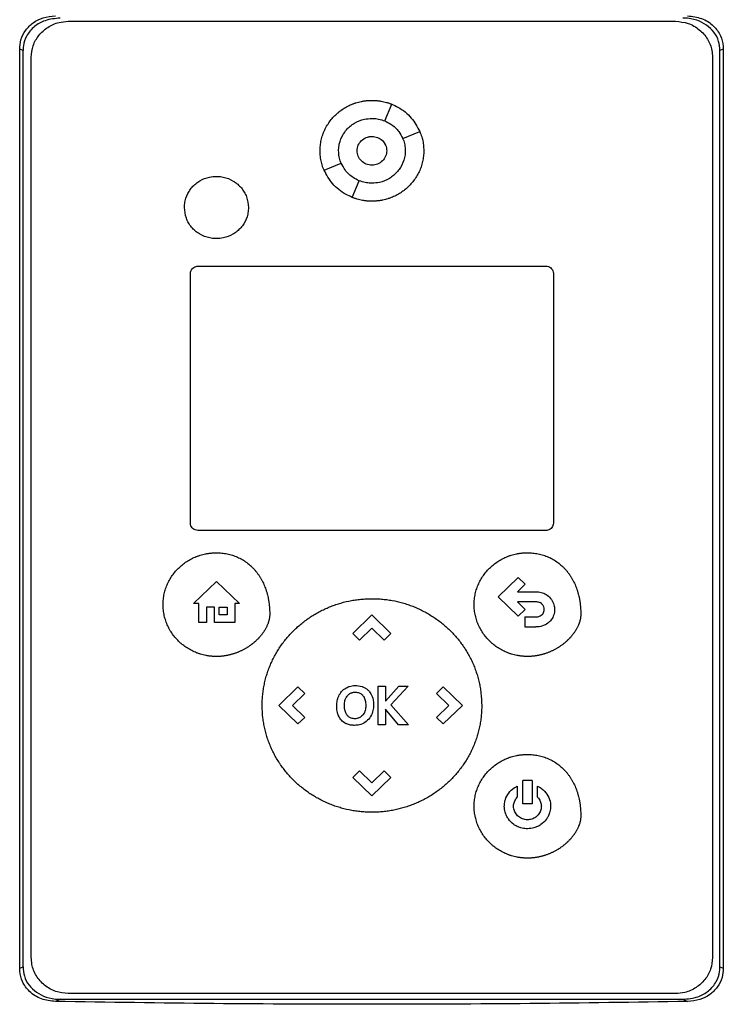
# Model space of a CAD drawing. Extents: x 0.4 to 10.6, y 0.4 to 8.1.
# Drawn here: x 8.1 to 8.3, y 4.1 to 4.4 of the extents above; entities that cross this region are included whole.
import ezdxf

# ---------------------------------------------------------------- set-up
doc = ezdxf.new("R2010")
doc.units = 0
doc.linetypes.add('SLD-SOLID', pattern=[0])
doc.layers.get('0').update_dxf_attribs({"linetype": 'CONTINUOUS'})

msp = doc.modelspace()

# ---------------------------------------------------------------- linework, layer by layer
at = {"color": 7, "linetype": 'SLD-SOLID'}
for p, q in [((8.13998, 4.38159), (8.31754, 4.38159)), ((8.12577, 4.10461), (8.12577, 4.37348)), ((8.12674, 4.37305), (8.12577, 4.37348)), ((8.12674, 4.10505), (8.12674, 4.37305)), ((8.33151, 4.37348), (8.33054, 4.37305)), ((8.33054, 4.10505), (8.33054, 4.37305)), ((8.33151, 4.37348), (8.33151, 4.10461)), ((8.12916, 4.10777), (8.12916, 4.37106)), ((8.32837, 4.37106), (8.32837, 4.10777)), ((8.23249, 4.35247), (8.23456, 4.35733)), ((8.23777, 4.34734), (8.24277, 4.34936)), ((8.21477, 4.33808), (8.21977, 4.34009)), ((8.22297, 4.3301), (8.22504, 4.33496)), ((8.17786, 4.30997), (8.27966, 4.30997)), ((8.1757, 4.2348), (8.1757, 4.30787)), ((8.28182, 4.30787), (8.28182, 4.2348)), ((8.27966, 4.23269), (8.17786, 4.23269)), ((8.26569, 4.21327), (8.27154, 4.21896)), ((8.27154, 4.21896), (8.27359, 4.21696)), ((8.17663, 4.21136), (8.18336, 4.2177)), ((8.18336, 4.2177), (8.19008, 4.21136)), ((8.27359, 4.21696), (8.2713, 4.21474)), ((8.27154, 4.20758), (8.26569, 4.21327)), ((8.2713, 4.21474), (8.27666, 4.21474)), ((8.17818, 4.21136), (8.17663, 4.21136)), ((8.17818, 4.20577), (8.17818, 4.21136)), ((8.19008, 4.21136), (8.18868, 4.21136)), ((8.18868, 4.21136), (8.18868, 4.20577)), ((8.27666, 4.21179), (8.27135, 4.21179)), ((8.27135, 4.21179), (8.2736, 4.20959)), ((8.1827, 4.21022), (8.18039, 4.21022)), ((8.18039, 4.21022), (8.18039, 4.20577)), ((8.1827, 4.20577), (8.1827, 4.21022)), ((8.18413, 4.21022), (8.18642, 4.21022)), ((8.18413, 4.20802), (8.18413, 4.21022)), ((8.18642, 4.20802), (8.18413, 4.20802)), ((8.18642, 4.21022), (8.18642, 4.20802)), ((8.22317, 4.20252), (8.22875, 4.20795)), ((8.22875, 4.20795), (8.23434, 4.20252)), ((8.2736, 4.20959), (8.27154, 4.20758)), ((8.27348, 4.20741), (8.27348, 4.20446)), ((8.27348, 4.20741), (8.27666, 4.20741)), ((8.18039, 4.20577), (8.17818, 4.20577)), ((8.18868, 4.20577), (8.1827, 4.20577)), ((8.22317, 4.20252), (8.22515, 4.2006)), ((8.22877, 4.20412), (8.22515, 4.2006)), ((8.23237, 4.20061), (8.22877, 4.20412)), ((8.23434, 4.20252), (8.23237, 4.20061)), ((8.27348, 4.20446), (8.27666, 4.20446)), ((8.20156, 4.1815), (8.20714, 4.18692)), ((8.2091, 4.18501), (8.20549, 4.18151)), ((8.20714, 4.18692), (8.2091, 4.18501)), ((8.23055, 4.17582), (8.23055, 4.18716)), ((8.23055, 4.18716), (8.23272, 4.18716)), ((8.23272, 4.18277), (8.23659, 4.18716)), ((8.23272, 4.18716), (8.23272, 4.18277)), ((8.23933, 4.18716), (8.23431, 4.18167)), ((8.23659, 4.18716), (8.23933, 4.18716)), ((8.24767, 4.18501), (8.24964, 4.18692)), ((8.25129, 4.18148), (8.24767, 4.18501)), ((8.24964, 4.18692), (8.25522, 4.18149)), ((8.20714, 4.17607), (8.20156, 4.1815)), ((8.20549, 4.18151), (8.20911, 4.17798)), ((8.23431, 4.18167), (8.23949, 4.17582)), ((8.24768, 4.17798), (8.25129, 4.18148)), ((8.25522, 4.18149), (8.24964, 4.17607)), ((8.23657, 4.17582), (8.23272, 4.18042)), ((8.23272, 4.18042), (8.23272, 4.17582)), ((8.20911, 4.17798), (8.20714, 4.17607)), ((8.23272, 4.17582), (8.23055, 4.17582)), ((8.23949, 4.17582), (8.23657, 4.17582)), ((8.24964, 4.17607), (8.24768, 4.17798)), ((8.22317, 4.16046), (8.22514, 4.16237)), ((8.22514, 4.16237), (8.22875, 4.15886)), ((8.22875, 4.15886), (8.23237, 4.16238)), ((8.23237, 4.16238), (8.23434, 4.16046)), ((8.22875, 4.15503), (8.22317, 4.16046)), ((8.23434, 4.16046), (8.22875, 4.15503)), ((8.2756, 4.15959), (8.27289, 4.15959)), ((8.27289, 4.15275), (8.27289, 4.15959)), ((8.2756, 4.15959), (8.2756, 4.15275)), ((8.27127, 4.15789), (8.27127, 4.15466)), ((8.27722, 4.15466), (8.27722, 4.15789)), ((8.2756, 4.15275), (8.27289, 4.15275)), ((8.12577, 4.10461), (8.12674, 4.10505)), ((8.33054, 4.10505), (8.33151, 4.10461)), ((8.13762, 4.09555), (8.13621, 4.09492)), ((8.13762, 4.09555), (8.31965, 4.09555)), ((8.31754, 4.09724), (8.13998, 4.09724)), ((8.31965, 4.09555), (8.32107, 4.09492))]:
    msp.add_line(p, q, dxfattribs=at)
for points, knots in [([(8.12577, 4.37348), (8.12584, 4.37439), (8.126, 4.37635), (8.1274, 4.37908), (8.12969, 4.3813), (8.13271, 4.38283), (8.135, 4.38306), (8.13621, 4.38318)], [0, 0, 0, 0, 0.170736, 0.371113, 0.565846, 0.770298, 1, 1, 1, 1]), ([(8.32107, 4.38318), (8.32247, 4.38302), (8.32524, 4.38271), (8.32867, 4.38053), (8.3308, 4.37758), (8.33146, 4.37511), (8.3315, 4.37377), (8.33151, 4.37348)], [0, 0, 0, 0, 0.265766, 0.52537, 0.746706, 0.944969, 1, 1, 1, 1]), ([(8.13762, 4.38254), (8.13611, 4.3824), (8.13342, 4.38215), (8.12997, 4.38021), (8.12772, 4.37758), (8.12683, 4.37499), (8.12676, 4.3735), (8.12674, 4.37305)], [0, 0, 0, 0, 0.281293, 0.500826, 0.721482, 0.915183, 1, 1, 1, 1]), ([(8.12916, 4.37106), (8.12927, 4.37221), (8.1295, 4.37452), (8.13127, 4.37761), (8.13389, 4.38), (8.13696, 4.38137), (8.13907, 4.38153), (8.13998, 4.38159)], [0, 0, 0, 0, 0.206002, 0.411918, 0.621571, 0.836631, 1, 1, 1, 1]), ([(8.31754, 4.38159), (8.31879, 4.38147), (8.32129, 4.38123), (8.3246, 4.37931), (8.32704, 4.37653), (8.32822, 4.37359), (8.32833, 4.37173), (8.32837, 4.37106)], [0, 0, 0, 0, 0.223474, 0.447051, 0.666345, 0.879774, 1, 1, 1, 1]), ([(8.33054, 4.37305), (8.33046, 4.37395), (8.3303, 4.37587), (8.32889, 4.37849), (8.32665, 4.38064), (8.32367, 4.38209), (8.32121, 4.38252), (8.31982, 4.38254), (8.31965, 4.38254)], [0, 0, 0, 0, 0.168312, 0.356802, 0.54128, 0.740082, 0.96871, 1, 1, 1, 1]), ([(8.21361, 4.34372), (8.21361, 4.34385), (8.21361, 4.34451), (8.21371, 4.34569), (8.21401, 4.34724), (8.21448, 4.34875), (8.21511, 4.3502), (8.2159, 4.35157), (8.21682, 4.35285), (8.21788, 4.35402), (8.21886, 4.3549), (8.2199, 4.3557), (8.22101, 4.35642), (8.22218, 4.35702), (8.22303, 4.35738), (8.22352, 4.35756), (8.22383, 4.35767), (8.22427, 4.35781), (8.22484, 4.35797), (8.22547, 4.35812), (8.22599, 4.35822), (8.22638, 4.35829), (8.22677, 4.35834), (8.22716, 4.35839), (8.22755, 4.35842), (8.22795, 4.35845), (8.22835, 4.35846), (8.22863, 4.35846), (8.22876, 4.35847)], [0, 0, 0, 0, 0.016766, 0.083931, 0.151097, 0.218268, 0.285436, 0.352599, 0.41976, 0.486921, 0.554079, 0.587621, 0.654778, 0.721934, 0.755478, 0.772247, 0.789015, 0.797398, 0.830943, 0.864486, 0.881254, 0.898022, 0.91479, 0.931558, 0.948325, 0.965093, 0.982541, 1, 1, 1, 1]), ([(8.22876, 4.35847), (8.2289, 4.35846), (8.22916, 4.35846), (8.22955, 4.35845), (8.22994, 4.35842), (8.23034, 4.35839), (8.23073, 4.35834), (8.23112, 4.35829), (8.2319, 4.35816), (8.23267, 4.35798), (8.23342, 4.35776), (8.2338, 4.35764), (8.23416, 4.3575), (8.23444, 4.35741), (8.23458, 4.35734), (8.2346, 4.35733)], [0, 0, 0, 0, 0.065863, 0.131726, 0.19759, 0.263453, 0.329315, 0.395178, 0.461041, 0.72482, 0.790683, 0.856546, 0.922411, 0.98827, 1, 1, 1, 1]), ([(8.23456, 4.35733), (8.23516, 4.35706), (8.2373, 4.3561), (8.24046, 4.35359), (8.24202, 4.35073), (8.24277, 4.34936)], [0, 0, 0, 0, 0.1687, 0.602571, 1, 1, 1, 1]), ([(8.21902, 4.34372), (8.21902, 4.34385), (8.21903, 4.34451), (8.21925, 4.3462), (8.22005, 4.34817), (8.22127, 4.34985), (8.22238, 4.35094), (8.22408, 4.35214), (8.22625, 4.35304), (8.22803, 4.35315), (8.22876, 4.3532)], [0, 0, 0, 0, 0.02615, 0.131093, 0.338036, 0.440855, 0.543663, 0.646462, 0.854028, 1, 1, 1, 1]), ([(8.22876, 4.3532), (8.2289, 4.3532), (8.22955, 4.35319), (8.23083, 4.35305), (8.23191, 4.35268), (8.2325, 4.35248)], [0, 0, 0, 0, 0.1030616, 0.5165181, 1, 1, 1, 1]), ([(8.23249, 4.35247), (8.23309, 4.35219), (8.23467, 4.35144), (8.23656, 4.34967), (8.23741, 4.34802), (8.23777, 4.34734)], [0, 0, 0, 0, 0.263055, 0.695217, 1, 1, 1, 1]), ([(8.24272, 4.34943), (8.24285, 4.34915), (8.24318, 4.34839), (8.24356, 4.34705), (8.24387, 4.34542), (8.2439, 4.34429), (8.24392, 4.34372)], [0, 0, 0, 0, 0.155533, 0.424205, 0.710123, 1, 1, 1, 1]), ([(8.22444, 4.34372), (8.22446, 4.34399), (8.22449, 4.34455), (8.22483, 4.3456), (8.22563, 4.34678), (8.22707, 4.34771), (8.22877, 4.34804), (8.23046, 4.34771), (8.2319, 4.34678), (8.2327, 4.3456), (8.23305, 4.34455), (8.23308, 4.34399), (8.23309, 4.34372)], [0, 0, 0, 0, 0.061897, 0.123879, 0.248073, 0.373577, 0.500001, 0.626424, 0.751928, 0.876122, 0.938138, 1, 1, 1, 1]), ([(8.22745, 4.34767), (8.22766, 4.34776), (8.22809, 4.34792), (8.22854, 4.34793), (8.22876, 4.34793)], [0, 0, 0, 0, 0.500559, 1, 1, 1, 1]), ([(8.22876, 4.34793), (8.22933, 4.34787), (8.23046, 4.34775), (8.2319, 4.34678), (8.2327, 4.34561), (8.23305, 4.34455), (8.23308, 4.34399), (8.23309, 4.34372)], [0, 0, 0, 0, 0.25279, 0.503716, 0.752054, 0.876123, 1, 1, 1, 1]), ([(8.23777, 4.34735), (8.23782, 4.34722), (8.23807, 4.34661), (8.23842, 4.34541), (8.23848, 4.3443), (8.23851, 4.34372)], [0, 0, 0, 0, 0.105861, 0.530742, 1, 1, 1, 1]), ([(8.2148, 4.33804), (8.21468, 4.33831), (8.21434, 4.33906), (8.21397, 4.3404), (8.21366, 4.34203), (8.21362, 4.34315), (8.21361, 4.34372)], [0, 0, 0, 0, 0.152417, 0.421977, 0.708976, 1, 1, 1, 1]), ([(8.21976, 4.34009), (8.21971, 4.34021), (8.21946, 4.34082), (8.21911, 4.34202), (8.21905, 4.34314), (8.21902, 4.34372)], [0, 0, 0, 0, 0.105684, 0.529854, 1, 1, 1, 1]), ([(8.22876, 4.33951), (8.2282, 4.33957), (8.22707, 4.3397), (8.22563, 4.34066), (8.22482, 4.34183), (8.22448, 4.34289), (8.22445, 4.34344), (8.22443, 4.34372)], [0, 0, 0, 0, 0.2528709, 0.5038676, 0.7522358, 0.8762555, 1, 1, 1, 1]), ([(8.23309, 4.34372), (8.23308, 4.34344), (8.23305, 4.34289), (8.2327, 4.34183), (8.2319, 4.34066), (8.23046, 4.33973), (8.22877, 4.3394), (8.22707, 4.33973), (8.22563, 4.34066), (8.22483, 4.34183), (8.22449, 4.34289), (8.22446, 4.34344), (8.22444, 4.34372)], [0, 0, 0, 0, 0.061898, 0.123881, 0.248069, 0.373574, 0.500001, 0.626428, 0.751933, 0.876121, 0.938146, 1, 1, 1, 1]), ([(8.24392, 4.34372), (8.24392, 4.34359), (8.24391, 4.34293), (8.24382, 4.34175), (8.24352, 4.3402), (8.24305, 4.33869), (8.24242, 4.33724), (8.24163, 4.33587), (8.2407, 4.33459), (8.23965, 4.33342), (8.23867, 4.33254), (8.23762, 4.33174), (8.23652, 4.33102), (8.23535, 4.33042), (8.2345, 4.33006), (8.23401, 4.32988), (8.2337, 4.32977), (8.23326, 4.32963), (8.23269, 4.32947), (8.23205, 4.32932), (8.23154, 4.32922), (8.23115, 4.32916), (8.23076, 4.3291), (8.23037, 4.32906), (8.22998, 4.32902), (8.22958, 4.329), (8.22917, 4.32898), (8.2289, 4.32898), (8.22876, 4.32898)], [0, 0, 0, 0, 0.016771, 0.083935, 0.151101, 0.21827, 0.285439, 0.352604, 0.419764, 0.486923, 0.554082, 0.587625, 0.65478, 0.721937, 0.755482, 0.772248, 0.789017, 0.7974, 0.830944, 0.864488, 0.881256, 0.898023, 0.914791, 0.931559, 0.948327, 0.965095, 0.982542, 1, 1, 1, 1]), ([(8.23851, 4.34372), (8.23851, 4.34359), (8.2385, 4.34293), (8.23828, 4.34124), (8.23748, 4.33927), (8.23625, 4.33759), (8.23514, 4.3365), (8.23345, 4.3353), (8.23128, 4.3344), (8.2295, 4.33429), (8.22876, 4.33424)], [0, 0, 0, 0, 0.026143, 0.131093, 0.338036, 0.440848, 0.543656, 0.646454, 0.854021, 1, 1, 1, 1]), ([(8.22504, 4.33496), (8.22444, 4.33525), (8.22287, 4.336), (8.22097, 4.33777), (8.22012, 4.33941), (8.21977, 4.34009)], [0, 0, 0, 0, 0.263056, 0.695211, 1, 1, 1, 1]), ([(8.22297, 4.3301), (8.22237, 4.33037), (8.22023, 4.33134), (8.21707, 4.33384), (8.21551, 4.33671), (8.21477, 4.33808)], [0, 0, 0, 0, 0.168705, 0.602563, 1, 1, 1, 1]), ([(8.17393, 4.32713), (8.17393, 4.32726), (8.17394, 4.32792), (8.17417, 4.32957), (8.17495, 4.33148), (8.17615, 4.33308), (8.17722, 4.33412), (8.17887, 4.33526), (8.18093, 4.33609), (8.18261, 4.33619), (8.18329, 4.33624)], [0, 0, 0, 0, 0.027218, 0.136485, 0.343553, 0.446424, 0.549287, 0.652142, 0.859821, 1, 1, 1, 1]), ([(8.18329, 4.33624), (8.18342, 4.33623), (8.18408, 4.33623), (8.1858, 4.33601), (8.18781, 4.33522), (8.18952, 4.33399), (8.19061, 4.33288), (8.19147, 4.33164), (8.19239, 4.32977), (8.19255, 4.3282), (8.19265, 4.32713)], [0, 0, 0, 0, 0.027221, 0.136452, 0.357294, 0.466469, 0.572271, 0.676666, 0.779872, 1, 1, 1, 1]), ([(8.22876, 4.33424), (8.22863, 4.33424), (8.22798, 4.33425), (8.2267, 4.33439), (8.22562, 4.33476), (8.22504, 4.33496)], [0, 0, 0, 0, 0.103235, 0.517389, 1, 1, 1, 1]), ([(8.22876, 4.32898), (8.22863, 4.32898), (8.22837, 4.32898), (8.22798, 4.32899), (8.22758, 4.32902), (8.22719, 4.32905), (8.2268, 4.3291), (8.22641, 4.32915), (8.22563, 4.32928), (8.22486, 4.32946), (8.22411, 4.32968), (8.22373, 4.32981), (8.22336, 4.32994), (8.2231, 4.33004), (8.22296, 4.3301), (8.22294, 4.33011)], [0, 0, 0, 0, 0.0658984, 0.1317968, 0.1976956, 0.263593, 0.3294919, 0.3953905, 0.4612916, 0.7252057, 0.791104, 0.8570077, 0.922901, 0.9888021, 1, 1, 1, 1]), ([(8.18329, 4.31802), (8.18316, 4.31802), (8.1825, 4.31803), (8.18079, 4.31825), (8.17877, 4.31903), (8.17706, 4.32027), (8.17598, 4.32138), (8.17511, 4.32262), (8.17419, 4.32449), (8.17404, 4.32606), (8.17393, 4.32713)], [0, 0, 0, 0, 0.027221, 0.136453, 0.357294, 0.466461, 0.572255, 0.676649, 0.77984, 1, 1, 1, 1]), ([(8.19265, 4.32713), (8.19265, 4.327), (8.19264, 4.32634), (8.19242, 4.32469), (8.19163, 4.32278), (8.19043, 4.32118), (8.18936, 4.32014), (8.18772, 4.319), (8.18565, 4.31817), (8.18397, 4.31806), (8.18329, 4.31802)], [0, 0, 0, 0, 0.027218, 0.136484, 0.34354, 0.446407, 0.549258, 0.652107, 0.859772, 1, 1, 1, 1]), ([(8.1757, 4.30787), (8.17572, 4.3081), (8.17577, 4.30856), (8.17613, 4.30918), (8.17665, 4.30966), (8.17727, 4.30993), (8.17769, 4.30996), (8.17786, 4.30997)], [0, 0, 0, 0, 0.206363, 0.412679, 0.623135, 0.83952, 1, 1, 1, 1]), ([(8.27966, 4.30997), (8.27991, 4.30995), (8.28041, 4.3099), (8.28107, 4.30952), (8.28156, 4.30896), (8.2818, 4.30837), (8.28182, 4.308), (8.28182, 4.30787)], [0, 0, 0, 0, 0.22389, 0.447871, 0.668024, 0.88266, 1, 1, 1, 1]), ([(8.17786, 4.23269), (8.17761, 4.23271), (8.17711, 4.23277), (8.17645, 4.23315), (8.17596, 4.23371), (8.17573, 4.2343), (8.17571, 4.23467), (8.1757, 4.2348)], [0, 0, 0, 0, 0.223881, 0.447856, 0.668001, 0.882629, 1, 1, 1, 1]), ([(8.28182, 4.2348), (8.2818, 4.23457), (8.28176, 4.2341), (8.2814, 4.23349), (8.28087, 4.23301), (8.28026, 4.23273), (8.27984, 4.2327), (8.27966, 4.23269)], [0, 0, 0, 0, 0.206391, 0.4127, 0.623148, 0.839524, 1, 1, 1, 1]), ([(8.16769, 4.21098), (8.16769, 4.21111), (8.1677, 4.21177), (8.1678, 4.21295), (8.16809, 4.2145), (8.16855, 4.21601), (8.16916, 4.21747), (8.16993, 4.21885), (8.17083, 4.22014), (8.17187, 4.22134), (8.17302, 4.22242), (8.17427, 4.22338), (8.17562, 4.22421), (8.17668, 4.22473), (8.17741, 4.22503), (8.17778, 4.22517), (8.17815, 4.2253), (8.1789, 4.22555), (8.17966, 4.22574), (8.18044, 4.22589), (8.18083, 4.22596), (8.18121, 4.22601), (8.18161, 4.22606), (8.182, 4.22609), (8.18239, 4.22612), (8.18282, 4.22614), (8.18312, 4.22614), (8.18328, 4.22614)], [0, 0, 0, 0, 0.016303, 0.081611, 0.146921, 0.212232, 0.277543, 0.342848, 0.408153, 0.473456, 0.538758, 0.604056, 0.669356, 0.734654, 0.750959, 0.767265, 0.783571, 0.799876, 0.865174, 0.881479, 0.897785, 0.914091, 0.930396, 0.946701, 0.963007, 0.979312, 1, 1, 1, 1]), ([(8.18328, 4.22614), (8.18342, 4.22614), (8.18407, 4.22614), (8.18525, 4.22605), (8.18681, 4.22577), (8.18833, 4.22534), (8.18979, 4.22474), (8.19118, 4.22398), (8.19247, 4.22308), (8.19347, 4.22222), (8.19411, 4.22156), (8.19447, 4.22117), (8.19472, 4.22087), (8.19497, 4.22057), (8.19521, 4.22026), (8.19545, 4.21994), (8.19567, 4.21962), (8.19589, 4.21929), (8.1961, 4.21895), (8.1963, 4.21862), (8.19649, 4.21827), (8.19668, 4.21793), (8.19703, 4.21722), (8.1974, 4.21638), (8.19771, 4.21551), (8.19788, 4.21501), (8.19799, 4.21464), (8.1981, 4.21426), (8.19823, 4.21375), (8.19835, 4.21324), (8.19846, 4.21272), (8.19853, 4.21234), (8.19859, 4.21195), (8.19867, 4.21143), (8.19873, 4.21091), (8.19878, 4.21039), (8.19881, 4.20999), (8.19884, 4.2095), (8.19887, 4.2089), (8.19887, 4.20843), (8.19887, 4.20819)], [0, 0, 0, 0, 0.0147879, 0.0740078, 0.1332342, 0.192465, 0.2516979, 0.3109355, 0.3701706, 0.4294016, 0.4589851, 0.473773, 0.4885634, 0.5033499, 0.5181368, 0.5329247, 0.5477145, 0.5624999, 0.5772887, 0.592078, 0.6068646, 0.6216527, 0.6364389, 0.6956463, 0.725228, 0.7400146, 0.7547991, 0.7695885, 0.7843766, 0.8139567, 0.8287403, 0.84353, 0.8583183, 0.8731061, 0.902682, 0.9174674, 0.9322583, 0.9470456, 0.9735127, 1, 1, 1, 1]), ([(8.25865, 4.21099), (8.25865, 4.21112), (8.25866, 4.21178), (8.25876, 4.21296), (8.25905, 4.21451), (8.25951, 4.21602), (8.26012, 4.21748), (8.26089, 4.21886), (8.2618, 4.22015), (8.26283, 4.22135), (8.26398, 4.22243), (8.26523, 4.22339), (8.26658, 4.22422), (8.26764, 4.22474), (8.26837, 4.22504), (8.26874, 4.22518), (8.26911, 4.22531), (8.26986, 4.22556), (8.27062, 4.22575), (8.2714, 4.2259), (8.27179, 4.22597), (8.27218, 4.22602), (8.27257, 4.22607), (8.27296, 4.22611), (8.27335, 4.22613), (8.27378, 4.22615), (8.27408, 4.22615), (8.27424, 4.22616)], [0, 0, 0, 0, 0.0163082, 0.0816152, 0.1469254, 0.2122356, 0.2775462, 0.3428516, 0.4081555, 0.4734585, 0.5387604, 0.6040583, 0.669358, 0.7346555, 0.7509607, 0.7672659, 0.7835723, 0.7998776, 0.8651747, 0.8814799, 0.897786, 0.9140912, 0.9303965, 0.9467015, 0.9630068, 0.9793121, 1, 1, 1, 1]), ([(8.27424, 4.22616), (8.27438, 4.22615), (8.27503, 4.22615), (8.27621, 4.22606), (8.27777, 4.22579), (8.27929, 4.22535), (8.28075, 4.22475), (8.28214, 4.22399), (8.28344, 4.22309), (8.28443, 4.22223), (8.28507, 4.22157), (8.28543, 4.22118), (8.28568, 4.22088), (8.28593, 4.22058), (8.28617, 4.22027), (8.28641, 4.21995), (8.28663, 4.21963), (8.28685, 4.2193), (8.28706, 4.21897), (8.28726, 4.21863), (8.28745, 4.21828), (8.28764, 4.21794), (8.288, 4.21723), (8.28836, 4.21639), (8.28868, 4.21552), (8.28884, 4.21503), (8.28895, 4.21465), (8.28906, 4.21427), (8.28919, 4.21376), (8.28931, 4.21325), (8.28942, 4.21274), (8.28949, 4.21235), (8.28955, 4.21196), (8.28963, 4.21144), (8.28969, 4.21092), (8.28974, 4.2104), (8.28977, 4.21), (8.2898, 4.20951), (8.28983, 4.20891), (8.28983, 4.20844), (8.28983, 4.2082)], [0, 0, 0, 0, 0.014788, 0.074008, 0.133234, 0.192465, 0.2517, 0.310935, 0.37017, 0.429401, 0.458985, 0.473773, 0.488563, 0.50335, 0.518137, 0.532925, 0.547714, 0.5625, 0.577289, 0.592078, 0.606864, 0.621653, 0.636439, 0.695646, 0.725228, 0.740015, 0.754803, 0.769588, 0.784377, 0.813957, 0.828745, 0.84353, 0.858318, 0.873106, 0.902682, 0.917472, 0.932258, 0.947046, 0.973513, 1, 1, 1, 1]), ([(8.27666, 4.21474), (8.27679, 4.21473), (8.27745, 4.21472), (8.27864, 4.21451), (8.28014, 4.21376), (8.28134, 4.21253), (8.28205, 4.21104), (8.28214, 4.21001), (8.28217, 4.20956)], [0, 0, 0, 0, 0.046824, 0.23555, 0.424882, 0.635554, 0.838453, 1, 1, 1, 1]), ([(8.18328, 4.19581), (8.18315, 4.19581), (8.18289, 4.19581), (8.1825, 4.19583), (8.1821, 4.19585), (8.18171, 4.19589), (8.18132, 4.19593), (8.18093, 4.19598), (8.18054, 4.19605), (8.18002, 4.19614), (8.17938, 4.19629), (8.17875, 4.19646), (8.17825, 4.19662), (8.17788, 4.19675), (8.17714, 4.19703), (8.17606, 4.19751), (8.17469, 4.1983), (8.17362, 4.19906), (8.17261, 4.19991), (8.17167, 4.20083), (8.17066, 4.20204), (8.16978, 4.20335), (8.16904, 4.20475), (8.16845, 4.20621), (8.16802, 4.20775), (8.16774, 4.20934), (8.16771, 4.21043), (8.16769, 4.21098)], [0, 0, 0, 0, 0.016305, 0.032611, 0.048916, 0.065221, 0.081526, 0.097832, 0.114137, 0.130442, 0.16306, 0.195679, 0.211984, 0.228289, 0.244593, 0.309892, 0.37519, 0.44049, 0.473106, 0.538409, 0.603708, 0.669011, 0.73432, 0.799626, 0.86494, 0.932056, 1, 1, 1, 1]), ([(8.19666, 4.18149), (8.19667, 4.18162), (8.19667, 4.18228), (8.19671, 4.18346), (8.19685, 4.18503), (8.19708, 4.18659), (8.19738, 4.18813), (8.19776, 4.18966), (8.19822, 4.19117), (8.19876, 4.19265), (8.19938, 4.1941), (8.20007, 4.19552), (8.20083, 4.1969), (8.20165, 4.19824), (8.20255, 4.19954), (8.20351, 4.20079), (8.20453, 4.20199), (8.20561, 4.20314), (8.20675, 4.20423), (8.20793, 4.20526), (8.20917, 4.20624), (8.21046, 4.20716), (8.21178, 4.20801), (8.21315, 4.20879), (8.21455, 4.20951), (8.21575, 4.21005), (8.21672, 4.21045), (8.21746, 4.21073), (8.2182, 4.21099), (8.2197, 4.21148), (8.22123, 4.21187), (8.22277, 4.21218), (8.22355, 4.21231), (8.22433, 4.21242), (8.22511, 4.21252), (8.22589, 4.2126), (8.22668, 4.21265), (8.22764, 4.2127), (8.22833, 4.21271), (8.22877, 4.21272)], [0, 0, 0, 0, 0.007914, 0.039584, 0.071256, 0.102926, 0.134598, 0.16627, 0.197941, 0.229611, 0.261282, 0.292952, 0.324624, 0.356294, 0.387965, 0.419634, 0.451305, 0.482974, 0.514646, 0.546315, 0.577984, 0.609655, 0.641324, 0.672994, 0.704664, 0.736333, 0.752165, 0.767996, 0.783828, 0.799659, 0.863054, 0.878885, 0.894717, 0.910548, 0.926379, 0.942211, 0.958042, 0.973873, 1, 1, 1, 1]), ([(8.22877, 4.21272), (8.2289, 4.21271), (8.22929, 4.21271), (8.22995, 4.2127), (8.23073, 4.21266), (8.23152, 4.21261), (8.2323, 4.21253), (8.23309, 4.21244), (8.23386, 4.21233), (8.23542, 4.21207), (8.23696, 4.21171), (8.23847, 4.21127), (8.23922, 4.21103), (8.23996, 4.21077), (8.24095, 4.2104), (8.24216, 4.20989), (8.24358, 4.20921), (8.24497, 4.20847), (8.24632, 4.20765), (8.24763, 4.20677), (8.24889, 4.20583), (8.25011, 4.20483), (8.25127, 4.20377), (8.25239, 4.20265), (8.25344, 4.20148), (8.25444, 4.20026), (8.25521, 4.1992), (8.25595, 4.19812), (8.25665, 4.197), (8.25741, 4.19563), (8.25811, 4.19421), (8.25873, 4.19276), (8.25927, 4.19128), (8.25974, 4.18978), (8.26013, 4.18825), (8.26043, 4.18671), (8.26077, 4.18446), (8.26083, 4.18271), (8.26087, 4.18149)], [0, 0, 0, 0, 0.007915, 0.023747, 0.039579, 0.05541, 0.071242, 0.087074, 0.102905, 0.118737, 0.182134, 0.197965, 0.213797, 0.229629, 0.24546, 0.277131, 0.308801, 0.340472, 0.372143, 0.403812, 0.435483, 0.467155, 0.498826, 0.530497, 0.562167, 0.593837, 0.625508, 0.641341, 0.673012, 0.704683, 0.736356, 0.768027, 0.799699, 0.831369, 0.863041, 0.894715, 0.926387, 1, 1, 1, 1]), ([(8.27424, 4.19582), (8.27411, 4.19582), (8.27385, 4.19583), (8.27346, 4.19584), (8.27306, 4.19586), (8.27267, 4.1959), (8.27228, 4.19594), (8.27189, 4.19599), (8.2715, 4.19606), (8.27099, 4.19615), (8.27034, 4.1963), (8.26971, 4.19647), (8.26921, 4.19663), (8.26884, 4.19676), (8.2681, 4.19704), (8.26702, 4.19752), (8.26565, 4.19831), (8.26458, 4.19908), (8.26357, 4.19992), (8.26263, 4.20084), (8.26162, 4.20205), (8.26074, 4.20336), (8.26, 4.20476), (8.25941, 4.20623), (8.25898, 4.20776), (8.2587, 4.20935), (8.25867, 4.21044), (8.25865, 4.21099)], [0, 0, 0, 0, 0.016305, 0.032611, 0.048916, 0.065221, 0.081527, 0.097832, 0.114137, 0.130443, 0.163061, 0.195679, 0.211984, 0.22829, 0.244594, 0.309894, 0.375192, 0.440492, 0.473109, 0.538411, 0.603711, 0.669014, 0.734323, 0.79963, 0.864944, 0.932056, 1, 1, 1, 1]), ([(8.27914, 4.20956), (8.27914, 4.20969), (8.27911, 4.21009), (8.27888, 4.21072), (8.27838, 4.2113), (8.27765, 4.21169), (8.27706, 4.21178), (8.2767, 4.21179), (8.27666, 4.21179)], [0, 0, 0, 0, 0.1058494, 0.3181333, 0.525564, 0.710273, 0.9681289, 1, 1, 1, 1]), ([(8.19887, 4.20819), (8.19887, 4.20806), (8.19887, 4.2078), (8.19884, 4.20747), (8.1988, 4.20721), (8.19876, 4.20695), (8.19871, 4.20669), (8.19866, 4.20644), (8.19859, 4.20618), (8.19852, 4.20593), (8.19842, 4.20562), (8.19833, 4.20537), (8.19821, 4.20506), (8.19811, 4.20482), (8.19797, 4.20452), (8.19785, 4.20429), (8.1977, 4.204), (8.19754, 4.20371), (8.19737, 4.20343), (8.19719, 4.20315), (8.19705, 4.20294), (8.19686, 4.20267), (8.19667, 4.2024), (8.19647, 4.20214), (8.19626, 4.20189), (8.19605, 4.20164), (8.19583, 4.20139), (8.19561, 4.20115), (8.19538, 4.20091), (8.19515, 4.20068), (8.19482, 4.20036), (8.19448, 4.20006), (8.19407, 4.19972), (8.19382, 4.19951), (8.19356, 4.19931), (8.19329, 4.19912), (8.19297, 4.19889), (8.19265, 4.19867), (8.19237, 4.19849), (8.19209, 4.19832), (8.19181, 4.19815), (8.19147, 4.19795), (8.19112, 4.19777), (8.19077, 4.19759), (8.19042, 4.19742), (8.19006, 4.19726), (8.18976, 4.19713), (8.18945, 4.197), (8.18915, 4.19688), (8.18878, 4.19675), (8.1884, 4.19662), (8.18803, 4.19651), (8.18765, 4.1964), (8.18727, 4.1963), (8.18688, 4.19621), (8.1865, 4.19613), (8.18611, 4.19606), (8.18572, 4.19599), (8.18533, 4.19594), (8.18494, 4.19589), (8.18455, 4.19586), (8.18414, 4.19583), (8.18372, 4.19582), (8.18343, 4.19581), (8.18328, 4.19581)], [0, 0, 0, 0, 0.018119, 0.036232, 0.045288, 0.054345, 0.072455, 0.081512, 0.090564, 0.108682, 0.117733, 0.135848, 0.144901, 0.163015, 0.172069, 0.19018, 0.199234, 0.217346, 0.235455, 0.244512, 0.26262, 0.271675, 0.289787, 0.307897, 0.316951, 0.335062, 0.353172, 0.362225, 0.380334, 0.398445, 0.407498, 0.443727, 0.461836, 0.479948, 0.489001, 0.507111, 0.52522, 0.543329, 0.56144, 0.570493, 0.588605, 0.606714, 0.624823, 0.642931, 0.661043, 0.679151, 0.697262, 0.706316, 0.724426, 0.742536, 0.760645, 0.778754, 0.796865, 0.814974, 0.833084, 0.851193, 0.869304, 0.887413, 0.905523, 0.923633, 0.941743, 0.959853, 0.979919, 1, 1, 1, 1]), ([(8.28983, 4.2082), (8.28983, 4.20807), (8.28983, 4.20781), (8.2898, 4.20748), (8.28977, 4.20722), (8.28973, 4.20696), (8.28968, 4.2067), (8.28962, 4.20645), (8.28955, 4.20619), (8.28948, 4.20594), (8.28938, 4.20563), (8.28929, 4.20538), (8.28917, 4.20508), (8.28907, 4.20483), (8.28893, 4.20454), (8.28881, 4.2043), (8.28866, 4.20401), (8.2885, 4.20372), (8.28833, 4.20344), (8.28816, 4.20317), (8.28801, 4.20295), (8.28782, 4.20268), (8.28763, 4.20241), (8.28743, 4.20215), (8.28722, 4.2019), (8.28701, 4.20165), (8.28679, 4.2014), (8.28657, 4.20116), (8.28634, 4.20092), (8.28611, 4.20069), (8.28578, 4.20037), (8.28544, 4.20007), (8.28503, 4.19973), (8.28478, 4.19952), (8.28452, 4.19932), (8.28426, 4.19913), (8.28393, 4.1989), (8.28361, 4.19868), (8.28333, 4.1985), (8.28305, 4.19833), (8.28277, 4.19816), (8.28243, 4.19797), (8.28208, 4.19778), (8.28173, 4.1976), (8.28138, 4.19743), (8.28102, 4.19727), (8.28072, 4.19714), (8.28041, 4.19701), (8.28011, 4.1969), (8.27974, 4.19676), (8.27936, 4.19664), (8.27899, 4.19652), (8.27861, 4.19641), (8.27823, 4.19631), (8.27784, 4.19622), (8.27746, 4.19614), (8.27707, 4.19607), (8.27668, 4.196), (8.27629, 4.19595), (8.2759, 4.19591), (8.27551, 4.19587), (8.2751, 4.19584), (8.27468, 4.19583), (8.27439, 4.19582), (8.27424, 4.19582)], [0, 0, 0, 0, 0.018119, 0.036232, 0.045288, 0.054345, 0.072455, 0.081512, 0.090564, 0.108682, 0.117733, 0.135848, 0.144901, 0.163015, 0.172069, 0.19018, 0.199233, 0.217346, 0.235455, 0.244512, 0.26262, 0.271675, 0.289787, 0.307897, 0.31695, 0.335062, 0.353172, 0.362225, 0.380334, 0.398445, 0.407498, 0.443727, 0.461836, 0.479947, 0.489001, 0.507111, 0.52522, 0.543328, 0.56144, 0.570493, 0.588605, 0.606714, 0.624823, 0.642934, 0.661043, 0.679151, 0.697262, 0.706316, 0.724426, 0.742535, 0.760645, 0.778754, 0.796865, 0.814974, 0.833084, 0.851193, 0.869304, 0.887413, 0.905523, 0.923633, 0.941743, 0.959853, 0.979919, 1, 1, 1, 1]), ([(8.27666, 4.20741), (8.27679, 4.20741), (8.27725, 4.20742), (8.27795, 4.20758), (8.27839, 4.20793), (8.27857, 4.20808)], [0, 0, 0, 0, 0.190068, 0.666381, 1, 1, 1, 1]), ([(8.27857, 4.20808), (8.27865, 4.20818), (8.27889, 4.20845), (8.2791, 4.20897), (8.27913, 4.20938), (8.27914, 4.20956)], [0, 0, 0, 0, 0.244122, 0.660713, 1, 1, 1, 1]), ([(8.28217, 4.20956), (8.28217, 4.20943), (8.28216, 4.20876), (8.28187, 4.20758), (8.28126, 4.20657), (8.28083, 4.20612), (8.28076, 4.20605)], [0, 0, 0, 0, 0.101846, 0.513936, 0.926424, 1, 1, 1, 1]), ([(8.28076, 4.20605), (8.28067, 4.20596), (8.28019, 4.20549), (8.27904, 4.20479), (8.27768, 4.20448), (8.27684, 4.20446), (8.27666, 4.20446)], [0, 0, 0, 0, 0.087406, 0.441134, 0.877676, 1, 1, 1, 1]), ([(8.22185, 4.18692), (8.22198, 4.18697), (8.2226, 4.18719), (8.22396, 4.1874), (8.2253, 4.18725), (8.22605, 4.18697), (8.22613, 4.18694)], [0, 0, 0, 0, 0.090498, 0.455553, 0.938904, 1, 1, 1, 1]), ([(8.21889, 4.18387), (8.21894, 4.18399), (8.2192, 4.18461), (8.21985, 4.18562), (8.22089, 4.18649), (8.22161, 4.18681), (8.22185, 4.18692)], [0, 0, 0, 0, 0.090294, 0.454987, 0.820609, 1, 1, 1, 1]), ([(8.22098, 4.18325), (8.22102, 4.18337), (8.22112, 4.18362), (8.22134, 4.18403), (8.22154, 4.18428), (8.22167, 4.18444)], [0, 0, 0, 0, 0.2855375, 0.5710902, 1, 1, 1, 1]), ([(8.22167, 4.18444), (8.22176, 4.18453), (8.22195, 4.18473), (8.22228, 4.18496), (8.22253, 4.18508), (8.22265, 4.18514)], [0, 0, 0, 0, 0.323288, 0.657751, 1, 1, 1, 1]), ([(8.22265, 4.18514), (8.22278, 4.18519), (8.22303, 4.18528), (8.22342, 4.18536), (8.2237, 4.18537), (8.22383, 4.18538)], [0, 0, 0, 0, 0.325806, 0.659788, 1, 1, 1, 1]), ([(8.22383, 4.18538), (8.22397, 4.18538), (8.22446, 4.18536), (8.22523, 4.18517), (8.22584, 4.18474), (8.22608, 4.18447), (8.22613, 4.18441)], [0, 0, 0, 0, 0.152917, 0.572692, 0.906011, 1, 1, 1, 1]), ([(8.22613, 4.18694), (8.22625, 4.18689), (8.22662, 4.18674), (8.22721, 4.18639), (8.2276, 4.18601), (8.2278, 4.18582)], [0, 0, 0, 0, 0.194374, 0.590139, 1, 1, 1, 1]), ([(8.22613, 4.18441), (8.22621, 4.1843), (8.22653, 4.18388), (8.2269, 4.18287), (8.22694, 4.18196), (8.22697, 4.18144)], [0, 0, 0, 0, 0.125856, 0.50025, 1, 1, 1, 1]), ([(8.2278, 4.18582), (8.22788, 4.18572), (8.22832, 4.18522), (8.22898, 4.18395), (8.22921, 4.18256), (8.22922, 4.18171), (8.22922, 4.18161)], [0, 0, 0, 0, 0.086965, 0.438939, 0.932092, 1, 1, 1, 1]), ([(8.22877, 4.15026), (8.22863, 4.15026), (8.22824, 4.15027), (8.22758, 4.15028), (8.2268, 4.15032), (8.22601, 4.15037), (8.22523, 4.15045), (8.22445, 4.15054), (8.22367, 4.15065), (8.22211, 4.15091), (8.22057, 4.15127), (8.21906, 4.15171), (8.21831, 4.15195), (8.21757, 4.15221), (8.21659, 4.15258), (8.21537, 4.15309), (8.21395, 4.15377), (8.21256, 4.15451), (8.21121, 4.15533), (8.2099, 4.1562), (8.20864, 4.15715), (8.20742, 4.15815), (8.20626, 4.15921), (8.20515, 4.16032), (8.20409, 4.16149), (8.2031, 4.16272), (8.20232, 4.16377), (8.20158, 4.16486), (8.20089, 4.16598), (8.20012, 4.16735), (8.19943, 4.16877), (8.19881, 4.17022), (8.19826, 4.1717), (8.19779, 4.1732), (8.1974, 4.17473), (8.1971, 4.17627), (8.19676, 4.17852), (8.1967, 4.18027), (8.19666, 4.18149)], [0, 0, 0, 0, 0.007915, 0.023747, 0.039579, 0.055411, 0.071243, 0.087074, 0.102906, 0.118738, 0.182135, 0.197966, 0.213799, 0.22963, 0.245463, 0.277133, 0.308804, 0.340475, 0.372145, 0.403817, 0.435487, 0.467159, 0.49883, 0.5305, 0.562171, 0.593843, 0.625515, 0.641345, 0.673017, 0.70469, 0.73636, 0.768033, 0.799705, 0.831378, 0.86305, 0.894721, 0.926393, 1, 1, 1, 1]), ([(8.21847, 4.18137), (8.21847, 4.1815), (8.21848, 4.1819), (8.21854, 4.18252), (8.21867, 4.18322), (8.21882, 4.18366), (8.21889, 4.18387)], [0, 0, 0, 0, 0.154574, 0.463961, 0.730409, 1, 1, 1, 1]), ([(8.22071, 4.18158), (8.22072, 4.18171), (8.22072, 4.18205), (8.22079, 4.18262), (8.22091, 4.18304), (8.22098, 4.18325)], [0, 0, 0, 0, 0.2313333, 0.6120755, 1, 1, 1, 1]), ([(8.22091, 4.17991), (8.22088, 4.18003), (8.22081, 4.18037), (8.22073, 4.18093), (8.22072, 4.18136), (8.22071, 4.18158)], [0, 0, 0, 0, 0.233531, 0.614895, 1, 1, 1, 1]), ([(8.22922, 4.18161), (8.22922, 4.18148), (8.22921, 4.18082), (8.22901, 4.17951), (8.22823, 4.17781), (8.22685, 4.17649), (8.22525, 4.17577), (8.22418, 4.1757), (8.22369, 4.17567)], [0, 0, 0, 0, 0.04342, 0.218087, 0.434285, 0.64771, 0.838273, 1, 1, 1, 1]), ([(8.26087, 4.18149), (8.26087, 4.18136), (8.26086, 4.1807), (8.26082, 4.17952), (8.26068, 4.17795), (8.26046, 4.17639), (8.26015, 4.17484), (8.25977, 4.17332), (8.25931, 4.17181), (8.25877, 4.17033), (8.25816, 4.16888), (8.25747, 4.16746), (8.25671, 4.16608), (8.25588, 4.16474), (8.25498, 4.16344), (8.25402, 4.16219), (8.253, 4.16099), (8.25192, 4.15984), (8.25079, 4.15875), (8.2496, 4.15771), (8.24836, 4.15674), (8.24708, 4.15582), (8.24575, 4.15497), (8.24438, 4.15419), (8.24298, 4.15347), (8.24178, 4.15293), (8.24081, 4.15253), (8.24008, 4.15225), (8.23933, 4.15199), (8.23783, 4.1515), (8.23631, 4.15111), (8.23476, 4.1508), (8.23398, 4.15067), (8.2332, 4.15056), (8.23242, 4.15046), (8.23164, 4.15038), (8.23085, 4.15033), (8.2299, 4.15028), (8.2292, 4.15027), (8.22877, 4.15026)], [0, 0, 0, 0, 0.007916, 0.039586, 0.071258, 0.102927, 0.134599, 0.166268, 0.197939, 0.229609, 0.26128, 0.292952, 0.324621, 0.356292, 0.387961, 0.419631, 0.451301, 0.482971, 0.51464, 0.546309, 0.57798, 0.609649, 0.641319, 0.672988, 0.704658, 0.736327, 0.752158, 0.767989, 0.78382, 0.799651, 0.863045, 0.878877, 0.894708, 0.910539, 0.92637, 0.942201, 0.958032, 0.973863, 1, 1, 1, 1]), ([(8.21878, 4.17908), (8.21875, 4.17921), (8.21864, 4.17959), (8.2185, 4.18035), (8.21848, 4.18099), (8.21847, 4.18137)], [0, 0, 0, 0, 0.169709, 0.509436, 1, 1, 1, 1]), ([(8.2214, 4.17608), (8.22129, 4.17614), (8.2207, 4.1764), (8.21977, 4.17712), (8.21909, 4.17819), (8.21885, 4.17888), (8.21878, 4.17908)], [0, 0, 0, 0, 0.095956, 0.468998, 0.842031, 1, 1, 1, 1]), ([(8.22149, 4.17867), (8.22142, 4.17878), (8.22127, 4.17899), (8.22106, 4.1794), (8.22097, 4.17972), (8.22091, 4.17991)], [0, 0, 0, 0, 0.286454, 0.572928, 1, 1, 1, 1]), ([(8.22245, 4.17789), (8.22233, 4.17796), (8.22209, 4.17808), (8.22177, 4.17834), (8.22159, 4.17856), (8.22149, 4.17867)], [0, 0, 0, 0, 0.319136, 0.655108, 1, 1, 1, 1]), ([(8.2267, 4.17974), (8.22665, 4.17962), (8.22645, 4.17914), (8.22594, 4.17838), (8.22529, 4.17802), (8.22498, 4.17786)], [0, 0, 0, 0, 0.150787, 0.604882, 1, 1, 1, 1]), ([(8.22697, 4.18144), (8.22696, 4.1813), (8.22696, 4.18095), (8.22689, 4.18038), (8.22676, 4.17996), (8.2267, 4.17974)], [0, 0, 0, 0, 0.228869, 0.610586, 1, 1, 1, 1]), ([(8.22369, 4.17567), (8.22356, 4.17567), (8.22316, 4.17568), (8.22258, 4.17574), (8.22195, 4.17588), (8.22159, 4.17601), (8.2214, 4.17608)], [0, 0, 0, 0, 0.168529, 0.506041, 0.751428, 1, 1, 1, 1]), ([(8.22498, 4.17786), (8.22486, 4.17781), (8.2244, 4.17764), (8.22351, 4.17754), (8.2228, 4.17777), (8.22245, 4.17789)], [0, 0, 0, 0, 0.15203, 0.568088, 1, 1, 1, 1]), ([(8.25865, 4.152), (8.25865, 4.15214), (8.25866, 4.15279), (8.25876, 4.15397), (8.25905, 4.15553), (8.25951, 4.15704), (8.26012, 4.15849), (8.26089, 4.15987), (8.2618, 4.16117), (8.26283, 4.16236), (8.26398, 4.16345), (8.26523, 4.16441), (8.26658, 4.16524), (8.26764, 4.16575), (8.26837, 4.16605), (8.26874, 4.1662), (8.26911, 4.16633), (8.26986, 4.16657), (8.27062, 4.16677), (8.2714, 4.16692), (8.27179, 4.16698), (8.27218, 4.16704), (8.27257, 4.16708), (8.27296, 4.16712), (8.27335, 4.16715), (8.27378, 4.16717), (8.27408, 4.16717), (8.27424, 4.16717)], [0, 0, 0, 0, 0.016308, 0.081616, 0.146927, 0.212238, 0.277549, 0.342856, 0.408161, 0.473462, 0.538765, 0.604065, 0.669363, 0.734662, 0.750968, 0.767273, 0.78358, 0.799886, 0.865184, 0.881489, 0.897795, 0.9141, 0.930406, 0.946711, 0.963016, 0.979322, 1, 1, 1, 1]), ([(8.27424, 4.16717), (8.27438, 4.16717), (8.27503, 4.16716), (8.27621, 4.16707), (8.27777, 4.1668), (8.27929, 4.16636), (8.28075, 4.16576), (8.28214, 4.16501), (8.28344, 4.16411), (8.28443, 4.16324), (8.28507, 4.16258), (8.28543, 4.1622), (8.28568, 4.1619), (8.28593, 4.16159), (8.28617, 4.16128), (8.28641, 4.16096), (8.28663, 4.16064), (8.28685, 4.16031), (8.28706, 4.15998), (8.28726, 4.15964), (8.28745, 4.1593), (8.28764, 4.15895), (8.288, 4.15825), (8.28836, 4.1574), (8.28868, 4.15654), (8.28884, 4.15604), (8.28895, 4.15566), (8.28906, 4.15528), (8.28919, 4.15478), (8.28931, 4.15426), (8.28942, 4.15375), (8.28949, 4.15336), (8.28955, 4.15297), (8.28963, 4.15245), (8.28969, 4.15193), (8.28974, 4.15141), (8.28977, 4.15102), (8.2898, 4.15052), (8.28983, 4.14992), (8.28983, 4.14945), (8.28983, 4.14922)], [0, 0, 0, 0, 0.014788, 0.074009, 0.133236, 0.192467, 0.251701, 0.310937, 0.370173, 0.429405, 0.458989, 0.473777, 0.488568, 0.503354, 0.518142, 0.53293, 0.54772, 0.562509, 0.577294, 0.592084, 0.60687, 0.621659, 0.636445, 0.695653, 0.725235, 0.740021, 0.75481, 0.769595, 0.784384, 0.813964, 0.828752, 0.843538, 0.858326, 0.873114, 0.90269, 0.91748, 0.932266, 0.947054, 0.973517, 1, 1, 1, 1]), ([(8.26748, 4.15201), (8.26748, 4.15214), (8.26749, 4.1528), (8.26775, 4.15417), (8.26868, 4.15594), (8.27, 4.15721), (8.27095, 4.15772), (8.27127, 4.15789)], [0, 0, 0, 0, 0.053493, 0.269091, 0.561284, 0.85484, 1, 1, 1, 1]), ([(8.27722, 4.15789), (8.27734, 4.15783), (8.27793, 4.15754), (8.27908, 4.15671), (8.28035, 4.1551), (8.28095, 4.15336), (8.281, 4.15231), (8.28101, 4.15201)], [0, 0, 0, 0, 0.053538, 0.269036, 0.573501, 0.876049, 1, 1, 1, 1]), ([(8.27018, 4.15201), (8.27019, 4.15214), (8.27021, 4.15269), (8.27047, 4.15367), (8.271, 4.15433), (8.27127, 4.15466)], [0, 0, 0, 0, 0.134634, 0.570968, 1, 1, 1, 1]), ([(8.27722, 4.15466), (8.27731, 4.15456), (8.27769, 4.15414), (8.27818, 4.15326), (8.27826, 4.15242), (8.2783, 4.15201)], [0, 0, 0, 0, 0.1347997, 0.5803908, 1, 1, 1, 1]), ([(8.27424, 4.13684), (8.27411, 4.13684), (8.27385, 4.13684), (8.27346, 4.13686), (8.27306, 4.13688), (8.27267, 4.13691), (8.27228, 4.13696), (8.27189, 4.13701), (8.2715, 4.13707), (8.27099, 4.13717), (8.27034, 4.13731), (8.26971, 4.13749), (8.26921, 4.13765), (8.26884, 4.13778), (8.2681, 4.13805), (8.26702, 4.13854), (8.26565, 4.13932), (8.26458, 4.14009), (8.26357, 4.14093), (8.26263, 4.14185), (8.26162, 4.14307), (8.26074, 4.14438), (8.26, 4.14577), (8.25941, 4.14724), (8.25898, 4.14878), (8.2587, 4.15037), (8.25867, 4.15146), (8.25865, 4.152)], [0, 0, 0, 0, 0.016305, 0.032611, 0.048916, 0.065222, 0.081527, 0.097833, 0.114138, 0.130444, 0.163062, 0.19568, 0.211987, 0.228291, 0.244598, 0.309896, 0.375195, 0.440496, 0.473113, 0.538417, 0.603718, 0.669022, 0.734331, 0.799638, 0.864948, 0.93206, 1, 1, 1, 1]), ([(8.27424, 4.14542), (8.27411, 4.14543), (8.27345, 4.14544), (8.27242, 4.14562), (8.27121, 4.14608), (8.26991, 4.14685), (8.26882, 4.14794), (8.26808, 4.14922), (8.2676, 4.15046), (8.26752, 4.15141), (8.26748, 4.15201)], [0, 0, 0, 0, 0.0376532, 0.189196, 0.2981536, 0.4061319, 0.6216413, 0.7275088, 0.8301472, 1, 1, 1, 1]), ([(8.27424, 4.14806), (8.27411, 4.14806), (8.27351, 4.14808), (8.27247, 4.14837), (8.2713, 4.14917), (8.2705, 4.1503), (8.2702, 4.15131), (8.27019, 4.15188), (8.27018, 4.15201)], [0, 0, 0, 0, 0.062947, 0.285686, 0.508538, 0.726972, 0.939454, 1, 1, 1, 1]), ([(8.2783, 4.15201), (8.2783, 4.15187), (8.27828, 4.15131), (8.278, 4.15034), (8.27724, 4.14924), (8.27616, 4.14844), (8.27509, 4.14809), (8.27444, 4.14807), (8.27424, 4.14806)], [0, 0, 0, 0, 0.062947, 0.269271, 0.475488, 0.687245, 0.9048, 1, 1, 1, 1]), ([(8.28101, 4.15201), (8.28101, 4.15187), (8.28099, 4.15121), (8.2808, 4.1502), (8.28032, 4.14904), (8.27955, 4.14781), (8.27848, 4.14678), (8.2772, 4.14605), (8.2759, 4.14555), (8.27489, 4.14547), (8.27424, 4.14542)], [0, 0, 0, 0, 0.037661, 0.189371, 0.292463, 0.395549, 0.603821, 0.709812, 0.815794, 1, 1, 1, 1]), ([(8.28983, 4.14922), (8.28983, 4.14909), (8.28983, 4.14882), (8.2898, 4.1485), (8.28977, 4.14823), (8.28973, 4.14798), (8.28968, 4.14772), (8.28962, 4.14746), (8.28955, 4.14721), (8.28948, 4.14695), (8.28938, 4.14664), (8.28929, 4.1464), (8.28917, 4.14609), (8.28907, 4.14585), (8.28893, 4.14555), (8.28881, 4.14532), (8.28866, 4.14502), (8.2885, 4.14474), (8.28833, 4.14446), (8.28816, 4.14418), (8.28801, 4.14396), (8.28782, 4.14369), (8.28763, 4.14343), (8.28743, 4.14317), (8.28722, 4.14291), (8.28701, 4.14266), (8.28679, 4.14242), (8.28657, 4.14217), (8.28634, 4.14194), (8.28611, 4.14171), (8.28578, 4.14139), (8.28544, 4.14108), (8.28503, 4.14074), (8.28478, 4.14054), (8.28452, 4.14034), (8.28426, 4.14014), (8.28393, 4.13991), (8.28361, 4.13969), (8.28333, 4.13952), (8.28305, 4.13934), (8.28277, 4.13917), (8.28243, 4.13898), (8.28208, 4.13879), (8.28173, 4.13861), (8.28138, 4.13844), (8.28102, 4.13828), (8.28072, 4.13815), (8.28041, 4.13803), (8.28011, 4.13791), (8.27974, 4.13778), (8.27936, 4.13765), (8.27899, 4.13753), (8.27861, 4.13743), (8.27823, 4.13733), (8.27784, 4.13724), (8.27746, 4.13715), (8.27707, 4.13708), (8.27668, 4.13702), (8.27629, 4.13697), (8.2759, 4.13692), (8.27551, 4.13689), (8.2751, 4.13686), (8.27468, 4.13684), (8.27439, 4.13684), (8.27424, 4.13684)], [0, 0, 0, 0, 0.018119, 0.036232, 0.045289, 0.054346, 0.072456, 0.081513, 0.09057, 0.108683, 0.117734, 0.135849, 0.144902, 0.163017, 0.172071, 0.190182, 0.199236, 0.217349, 0.235458, 0.244511, 0.262623, 0.271679, 0.289791, 0.307901, 0.316955, 0.335063, 0.353173, 0.362231, 0.38034, 0.398451, 0.407505, 0.44373, 0.461841, 0.479952, 0.489005, 0.507116, 0.525226, 0.543335, 0.561447, 0.570499, 0.588609, 0.606719, 0.624828, 0.642939, 0.661049, 0.67916, 0.697269, 0.706324, 0.724434, 0.742543, 0.760653, 0.778762, 0.796873, 0.814983, 0.833092, 0.851203, 0.869312, 0.887422, 0.905532, 0.923642, 0.941752, 0.959862, 0.979924, 1, 1, 1, 1]), ([(8.13998, 4.09724), (8.13873, 4.09736), (8.13623, 4.0976), (8.13292, 4.09952), (8.13049, 4.1023), (8.12931, 4.10524), (8.1292, 4.1071), (8.12916, 4.10777)], [0, 0, 0, 0, 0.223474, 0.447051, 0.666345, 0.879774, 1, 1, 1, 1]), ([(8.32837, 4.10777), (8.32826, 4.10662), (8.32803, 4.10431), (8.32626, 4.10122), (8.32363, 4.09883), (8.32057, 4.09746), (8.31845, 4.0973), (8.31754, 4.09724)], [0, 0, 0, 0, 0.206002, 0.411918, 0.621571, 0.83663, 1, 1, 1, 1]), ([(8.13621, 4.09492), (8.13481, 4.09507), (8.13204, 4.09538), (8.1286, 4.09756), (8.12648, 4.10051), (8.12581, 4.10298), (8.12578, 4.10432), (8.12577, 4.10461)], [0, 0, 0, 0, 0.265766, 0.525371, 0.746706, 0.944969, 1, 1, 1, 1]), ([(8.12674, 4.10505), (8.12682, 4.10414), (8.12698, 4.10223), (8.12839, 4.0996), (8.13063, 4.09746), (8.13361, 4.096), (8.13607, 4.09557), (8.13746, 4.09556), (8.13762, 4.09555)], [0, 0, 0, 0, 0.168312, 0.356802, 0.541279, 0.740082, 0.96871, 1, 1, 1, 1]), ([(8.31965, 4.09555), (8.32117, 4.09569), (8.32386, 4.09594), (8.3273, 4.09789), (8.32955, 4.10051), (8.33045, 4.1031), (8.33052, 4.10459), (8.33054, 4.10505)], [0, 0, 0, 0, 0.281293, 0.500826, 0.721482, 0.91519, 1, 1, 1, 1]), ([(8.33151, 4.10461), (8.33144, 4.1037), (8.33128, 4.10174), (8.32987, 4.09901), (8.32758, 4.09679), (8.32456, 4.09526), (8.32228, 4.09503), (8.32107, 4.09492)], [0, 0, 0, 0, 0.170737, 0.371107, 0.565846, 0.770297, 1, 1, 1, 1]), ([(8.32107, 4.09492), (8.30571, 4.09468), (8.27499, 4.09421), (8.22877, 4.09403), (8.18249, 4.0942), (8.15164, 4.09468), (8.13621, 4.09492)], [0, 0, 0, 0, 0.24947, 0.498939, 0.74947, 1, 1, 1, 1])]:
    msp.add_open_spline(points, degree=3, knots=knots, dxfattribs=at)

doc.saveas('drawing.dxf')
